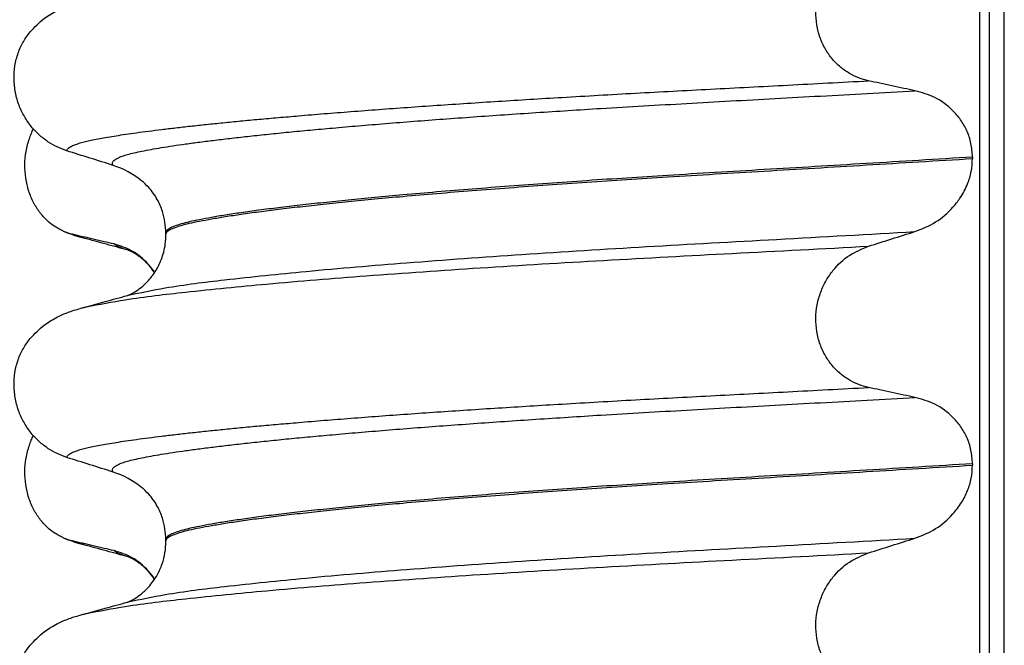
# Model space of a CAD drawing. Units: millimetres. Extents: x 298 to 1790, y -1477 to -296.
# Drawn here: x 1452 to 1462, y -749 to -743 of the extents above; entities that cross this region are included whole.
import ezdxf

# ---------------------------------------------------------------- set-up
doc = ezdxf.new("R2010")
doc.units = ezdxf.units.MM

# ---------------------------------------------------------------- blocks, each defined once
blk = doc.blocks.new('309018556__24', base_point=(1451.5, -773.899))
at = {"color": 7, "linetype": 'Continuous'}
for centre, radius, start, end in [((1452.721, -743.366), 1.511, 246.8049, 255.1341), ((1452.358, -744.223), 0.581, 246.4032, 256.1752), ((1452.721, -746.541), 1.511, 246.8049, 255.1341), ((1452.358, -747.398), 0.581, 246.4032, 256.1752)]:
    blk.add_arc(centre, radius, start, end, dxfattribs=at)
for points, knots in [([(1452.126, -744.756), (1452.111, -744.749), (1452.082, -744.735), (1452.024, -744.701), (1451.954, -744.646), (1451.878, -744.561), (1451.814, -744.459), (1451.764, -744.34), (1451.734, -744.208), (1451.724, -744.069), (1451.737, -743.931), (1451.764, -743.824), (1451.793, -743.747), (1451.808, -743.714), (1451.815, -743.698)], [0, 0, 0, 0, 0.047777, 0.096645, 0.20196, 0.314264, 0.434689, 0.56368, 0.699592, 0.839365, 0.979001, 1.114254, 1.169263, 1.223078, 1.223078, 1.223078, 1.223078]), ([(1452.333, -744.827), (1452.322, -744.824), (1452.3, -744.818), (1452.27, -744.808), (1452.243, -744.798), (1452.227, -744.791), (1452.219, -744.787)], [0, 0, 0, 0, 0.0352458, 0.0671109, 0.0955848, 0.1206824, 0.1206824, 0.1206824, 0.1206824]), ([(1452.652, -744.889), (1452.617, -744.882), (1452.545, -744.865), (1452.436, -744.84), (1452.326, -744.814), (1452.254, -744.796), (1452.219, -744.787)], [0, 0, 0, 0, 0.10715, 0.2220133, 0.3358872, 0.4442939, 0.4442939, 0.4442939, 0.4442939]), ([(1452.798, -744.954), (1452.761, -744.944), (1452.686, -744.923), (1452.571, -744.892), (1452.453, -744.86), (1452.373, -744.838), (1452.333, -744.827)], [0, 0, 0, 0, 0.1158445, 0.2328686, 0.3563381, 0.4817157, 0.4817157, 0.4817157, 0.4817157]), ([(1452.798, -744.954), (1452.781, -744.949), (1452.75, -744.94), (1452.709, -744.924), (1452.676, -744.908), (1452.659, -744.895), (1452.652, -744.889)], [0, 0, 0, 0, 0.0522872, 0.0964052, 0.132427, 0.1607156, 0.1607156, 0.1607156, 0.1607156]), ([(1453.071, -745.183), (1453.061, -745.168), (1453.04, -745.138), (1452.97, -745.056), (1452.848, -744.952), (1452.715, -744.91), (1452.652, -744.889)], [0, 0, 0, 0, 0.055217, 0.1086611, 0.3240766, 0.5231797, 0.5231797, 0.5231797, 0.5231797]), ([(1452.813, -744.958), (1452.811, -744.958), (1452.805, -744.956), (1452.8, -744.955), (1452.798, -744.954)], [0, 0, 0, 0, 0.00798458, 0.01597742, 0.01597742, 0.01597742, 0.01597742]), ([(1453.07, -745.186), (1453.054, -745.163), (1453.025, -745.123), (1452.979, -745.075), (1452.937, -745.037), (1452.897, -745.007), (1452.86, -744.984), (1452.835, -744.97), (1452.819, -744.963), (1452.815, -744.96), (1452.813, -744.958)], [0, 0, 0, 0, 0.0817101, 0.1487682, 0.1988964, 0.2517279, 0.2962215, 0.3315329, 0.33894, 0.3464779, 0.3464779, 0.3464779, 0.3464779]), ([(1452.126, -747.931), (1452.111, -747.924), (1452.082, -747.91), (1452.024, -747.876), (1451.954, -747.821), (1451.878, -747.736), (1451.814, -747.634), (1451.764, -747.515), (1451.734, -747.383), (1451.724, -747.244), (1451.737, -747.106), (1451.764, -746.999), (1451.793, -746.922), (1451.808, -746.889), (1451.815, -746.873)], [0, 0, 0, 0, 0.047777, 0.096645, 0.20196, 0.314264, 0.434689, 0.56368, 0.699592, 0.839365, 0.979001, 1.114254, 1.169263, 1.223078, 1.223078, 1.223078, 1.223078]), ([(1452.333, -748.002), (1452.322, -747.999), (1452.3, -747.993), (1452.27, -747.983), (1452.243, -747.973), (1452.227, -747.966), (1452.219, -747.962)], [0, 0, 0, 0, 0.0352458, 0.0671109, 0.0955848, 0.1206824, 0.1206824, 0.1206824, 0.1206824]), ([(1452.652, -748.064), (1452.617, -748.057), (1452.545, -748.04), (1452.436, -748.015), (1452.326, -747.989), (1452.254, -747.971), (1452.219, -747.962)], [0, 0, 0, 0, 0.10715, 0.2220133, 0.3358872, 0.4442939, 0.4442939, 0.4442939, 0.4442939]), ([(1452.798, -748.129), (1452.761, -748.119), (1452.686, -748.098), (1452.571, -748.067), (1452.453, -748.035), (1452.373, -748.013), (1452.333, -748.002)], [0, 0, 0, 0, 0.1156209, 0.2328686, 0.3566533, 0.4817157, 0.4817157, 0.4817157, 0.4817157]), ([(1452.798, -748.129), (1452.781, -748.124), (1452.75, -748.115), (1452.709, -748.099), (1452.676, -748.083), (1452.659, -748.07), (1452.652, -748.064)], [0, 0, 0, 0, 0.0522852, 0.0964038, 0.1324264, 0.1607156, 0.1607156, 0.1607156, 0.1607156]), ([(1453.071, -748.358), (1453.061, -748.343), (1453.04, -748.313), (1452.97, -748.231), (1452.848, -748.127), (1452.715, -748.085), (1452.652, -748.064)], [0, 0, 0, 0, 0.0552082, 0.1086442, 0.3240596, 0.5231627, 0.5231627, 0.5231627, 0.5231627]), ([(1452.813, -748.133), (1452.812, -748.133), (1452.809, -748.132), (1452.805, -748.131), (1452.802, -748.13), (1452.799, -748.129), (1452.798, -748.129)], [0, 0, 0, 0, 0.00405141, 0.00806387, 0.01203778, 0.01597991, 0.01597991, 0.01597991, 0.01597991]), ([(1453.07, -748.361), (1453.05, -748.333), (1453.01, -748.279), (1452.949, -748.221), (1452.897, -748.182), (1452.86, -748.159), (1452.835, -748.145), (1452.819, -748.138), (1452.815, -748.135), (1452.813, -748.133)], [0, 0, 0, 0, 0.1019477, 0.1987879, 0.2516194, 0.296113, 0.3314244, 0.3388315, 0.3463694, 0.3463694, 0.3463694, 0.3463694])]:
    blk.add_open_spline(points, degree=3, knots=knots, dxfattribs=at)
blk = doc.blocks.new('Niveauregulierung_4', base_point=(1447.5, -836.946))
blk.add_blockref('309018556__24', (1451.5, -773.899))
blk = doc.blocks.new('309018556__35', base_point=(1451.5, -773.899))
at = {"color": 7, "linetype": 'Continuous'}
for p, q in [((1461.609, -760.899), (1461.609, -578.699)), ((1461.708, -578.699), (1461.708, -760.899)), ((1461.863, -760.899), (1461.863, -578.699)), ((1461.534, -743.989), (1461.534, -744.004)), ((1453.188, -744.791), (1453.188, -744.776)), ((1461.534, -747.164), (1461.534, -747.179)), ((1453.188, -747.966), (1453.188, -747.951))]:
    blk.add_line(p, q, dxfattribs=at)
for centre in [(1452.378, -744.915), (1452.378, -748.09)]:
    blk.add_arc(centre, 0.88, 50.7349, 72.5799, dxfattribs=at)
for points, knots in [([(1460.459, -743.2), (1460.424, -743.191), (1460.355, -743.172), (1460.257, -743.124), (1460.164, -743.059), (1460.08, -742.975), (1460.008, -742.872), (1459.953, -742.753), (1459.919, -742.621), (1459.909, -742.481), (1459.923, -742.343), (1459.96, -742.212), (1460.016, -742.093), (1460.108, -741.958), (1460.251, -741.822), (1460.391, -741.765), (1460.459, -741.737)], [0, 0, 0, 0, 0.105873, 0.213779, 0.326468, 0.444528, 0.568898, 0.700101, 0.836824, 0.976671, 1.116446, 1.25264, 1.383568, 1.508935, 1.741616, 1.959701, 1.959701, 1.959701, 1.959701]), ([(1451.781, -742.694), (1451.829, -742.644), (1451.913, -742.556), (1452.057, -742.471), (1452.188, -742.414), (1452.274, -742.389), (1452.318, -742.376)], [0, 0, 0, 0, 0.2059735, 0.3653074, 0.495495, 0.6340425, 0.6340425, 0.6340425, 0.6340425]), ([(1452.161, -743.924), (1452.128, -743.912), (1452.06, -743.887), (1451.964, -743.831), (1451.873, -743.761), (1451.791, -743.674), (1451.72, -743.571), (1451.664, -743.452), (1451.627, -743.322), (1451.612, -743.183), (1451.621, -743.044), (1451.655, -742.913), (1451.707, -742.794), (1451.757, -742.727), (1451.781, -742.694)], [0, 0, 0, 0, 0.10728, 0.216923, 0.331139, 0.450153, 0.574911, 0.705575, 0.841282, 0.980539, 1.120583, 1.257701, 1.385606, 1.507289, 1.507289, 1.507289, 1.507289]), ([(1452.161, -743.924), (1452.162, -743.922), (1452.162, -743.919), (1452.166, -743.911), (1452.176, -743.899), (1452.196, -743.884), (1452.226, -743.869), (1452.267, -743.853), (1452.315, -743.839), (1452.371, -743.825), (1452.434, -743.811), (1452.506, -743.797), (1452.586, -743.782), (1452.676, -743.768), (1452.776, -743.752), (1452.888, -743.736), (1453.012, -743.72), (1453.147, -743.703), (1453.291, -743.686), (1453.445, -743.668), (1453.608, -743.651), (1453.781, -743.633), (1453.963, -743.615), (1454.154, -743.597), (1454.354, -743.58), (1454.579, -743.56), (1454.829, -743.539), (1455.106, -743.518), (1455.393, -743.496), (1455.689, -743.474), (1455.995, -743.453), (1456.308, -743.432), (1456.629, -743.411), (1456.956, -743.391), (1457.302, -743.37), (1457.666, -743.349), (1458.048, -743.327), (1458.435, -743.306), (1458.826, -743.286), (1459.223, -743.265), (1459.627, -743.244), (1460.04, -743.222), (1460.318, -743.207), (1460.459, -743.2)], [0, 0, 0, 0, 0.004744, 0.009711, 0.02758, 0.050686, 0.085147, 0.128343, 0.180364, 0.236466, 0.301014, 0.37413, 0.455922, 0.546486, 0.645911, 0.760927, 0.886202, 1.021556, 1.166807, 1.321773, 1.486268, 1.660109, 1.84311, 2.035086, 2.23585, 2.445216, 2.711512, 2.989184, 3.277364, 3.57518, 3.881764, 4.196245, 4.517752, 4.845415, 5.178362, 5.558096, 5.940552, 6.326854, 6.718123, 7.11548, 7.520045, 7.93294, 8.355285, 8.355285, 8.355285, 8.355285]), ([(1460.939, -743.302), (1460.9, -743.294), (1460.82, -743.278), (1460.699, -743.252), (1460.577, -743.226), (1460.498, -743.208), (1460.459, -743.2)], [0, 0, 0, 0, 0.1184412, 0.2453817, 0.3712027, 0.4909597, 0.4909597, 0.4909597, 0.4909597]), ([(1452.642, -744.075), (1452.641, -744.075), (1452.641, -744.074), (1452.638, -744.07), (1452.634, -744.062), (1452.633, -744.05), (1452.638, -744.037), (1452.65, -744.023), (1452.67, -744.009), (1452.699, -743.994), (1452.74, -743.978), (1452.795, -743.961), (1452.863, -743.944), (1452.944, -743.927), (1453.038, -743.909), (1453.144, -743.891), (1453.264, -743.872), (1453.397, -743.852), (1453.543, -743.833), (1453.702, -743.813), (1453.874, -743.792), (1454.059, -743.772), (1454.255, -743.751), (1454.463, -743.73), (1454.683, -743.709), (1454.924, -743.687), (1455.184, -743.665), (1455.465, -743.641), (1455.757, -743.618), (1456.06, -743.595), (1456.372, -743.573), (1456.692, -743.55), (1457.019, -743.528), (1457.352, -743.507), (1457.723, -743.483), (1458.131, -743.459), (1458.578, -743.434), (1459.032, -743.408), (1459.494, -743.383), (1459.966, -743.357), (1460.449, -743.33), (1460.774, -743.311), (1460.939, -743.302)], [0, 0, 0, 0, 0.000438, 0.003506, 0.015421, 0.026259, 0.039075, 0.054245, 0.079925, 0.11288, 0.153522, 0.212252, 0.282698, 0.365334, 0.460567, 0.568767, 0.689791, 0.824228, 0.971828, 1.132333, 1.305486, 1.491025, 1.688688, 1.898214, 2.119338, 2.351797, 2.621812, 2.904057, 3.197524, 3.501204, 3.814089, 4.135169, 4.463436, 4.797878, 5.137487, 5.578239, 6.025157, 6.479377, 6.942035, 7.414265, 7.897202, 8.391979, 8.391979, 8.391979, 8.391979]), ([(1461.534, -743.989), (1461.531, -743.942), (1461.525, -743.848), (1461.481, -743.717), (1461.415, -743.603), (1461.31, -743.48), (1461.154, -743.363), (1461.009, -743.322), (1460.939, -743.302)], [0, 0, 0, 0, 0.1426824, 0.2800452, 0.4104631, 0.5342598, 0.7643709, 0.9827358, 0.9827358, 0.9827358, 0.9827358]), ([(1452.642, -744.075), (1452.561, -744.05), (1452.401, -744), (1452.241, -743.949), (1452.161, -743.924)], [0, 0, 0, 0, 0.2516731, 0.5034377, 0.5034377, 0.5034377, 0.5034377]), ([(1461.534, -743.989), (1461.35, -744.001), (1460.983, -744.023), (1460.439, -744.056), (1459.906, -744.088), (1459.384, -744.119), (1458.876, -744.149), (1458.402, -744.178), (1457.959, -744.206), (1457.545, -744.233), (1457.139, -744.262), (1456.745, -744.291), (1456.363, -744.32), (1455.996, -744.35), (1455.66, -744.379), (1455.354, -744.407), (1455.08, -744.434), (1454.822, -744.461), (1454.581, -744.487), (1454.359, -744.513), (1454.156, -744.539), (1453.972, -744.564), (1453.808, -744.589), (1453.664, -744.613), (1453.54, -744.636), (1453.435, -744.658), (1453.349, -744.68), (1453.28, -744.702), (1453.233, -744.723), (1453.206, -744.742), (1453.194, -744.756), (1453.189, -744.768), (1453.188, -744.774), (1453.188, -744.776)], [0, 0, 0, 0, 0.555139, 1.100891, 1.635873, 2.158702, 2.667993, 3.162362, 3.584311, 3.999969, 4.407153, 4.803679, 5.187363, 5.556024, 5.90748, 6.199896, 6.476177, 6.735659, 6.977679, 7.201577, 7.406694, 7.592376, 7.757976, 7.90404, 8.030472, 8.137471, 8.225287, 8.298006, 8.352969, 8.378284, 8.398084, 8.407025, 8.415434, 8.415434, 8.415434, 8.415434]), ([(1453.188, -744.791), (1453.188, -744.789), (1453.189, -744.783), (1453.194, -744.771), (1453.206, -744.757), (1453.233, -744.738), (1453.28, -744.717), (1453.349, -744.695), (1453.435, -744.673), (1453.54, -744.651), (1453.664, -744.628), (1453.808, -744.604), (1453.972, -744.579), (1454.156, -744.554), (1454.359, -744.528), (1454.581, -744.502), (1454.822, -744.476), (1455.08, -744.449), (1455.354, -744.422), (1455.66, -744.394), (1455.996, -744.365), (1456.363, -744.335), (1456.745, -744.306), (1457.139, -744.277), (1457.545, -744.248), (1457.959, -744.221), (1458.402, -744.193), (1458.876, -744.164), (1459.384, -744.134), (1459.906, -744.103), (1460.439, -744.071), (1460.983, -744.038), (1461.35, -744.016), (1461.534, -744.004)], [0, 0, 0, 0, 0.008409, 0.017351, 0.037151, 0.062466, 0.117428, 0.190147, 0.277963, 0.384962, 0.511394, 0.657459, 0.823058, 1.008741, 1.213858, 1.437755, 1.679775, 1.939257, 2.215538, 2.507954, 2.859411, 3.228071, 3.611755, 4.008281, 4.415465, 4.831124, 5.253072, 5.747442, 6.256732, 6.779561, 7.314544, 7.860296, 8.415434, 8.415434, 8.415434, 8.415434]), ([(1460.939, -744.761), (1461.012, -744.732), (1461.159, -744.673), (1461.309, -744.541), (1461.417, -744.404), (1461.483, -744.28), (1461.526, -744.139), (1461.532, -744.05), (1461.534, -744.004)], [0, 0, 0, 0, 0.236301, 0.470607, 0.588158, 0.758392, 0.890039, 1.026016, 1.026016, 1.026016, 1.026016]), ([(1453.188, -744.776), (1453.181, -744.701), (1453.17, -744.579), (1453.099, -744.421), (1453.024, -744.313), (1452.96, -744.256), (1452.935, -744.234)], [0, 0, 0, 0, 0.2260376, 0.3629399, 0.5147853, 0.6171688, 0.6171688, 0.6171688, 0.6171688]), ([(1452.797, -745.42), (1452.924, -745.393), (1453.254, -745.324), (1453.87, -745.251), (1454.703, -745.163), (1455.729, -745.078), (1456.903, -744.993), (1458.179, -744.914), (1459.535, -744.84), (1460.461, -744.788), (1460.939, -744.761)], [0, 0, 0, 0, 0.389119, 1.010879, 1.858144, 2.902377, 4.098536, 5.390468, 6.738096, 8.172763, 8.172763, 8.172763, 8.172763]), ([(1452.797, -745.42), (1452.8, -745.419), (1452.807, -745.416), (1452.83, -745.405), (1452.873, -745.381), (1452.934, -745.339), (1452.992, -745.284), (1453.041, -745.228), (1453.075, -745.179), (1453.099, -745.137), (1453.122, -745.094), (1453.144, -745.041), (1453.167, -744.971), (1453.184, -744.886), (1453.187, -744.824), (1453.188, -744.791)], [0, 0, 0, 0, 0.0102368, 0.0204464, 0.0780043, 0.1558858, 0.2426962, 0.3176765, 0.3783469, 0.4213726, 0.4632514, 0.5224722, 0.5963521, 0.6829518, 0.7812948, 0.7812948, 0.7812948, 0.7812948]), ([(1460.459, -744.912), (1460.539, -744.887), (1460.698, -744.836), (1460.859, -744.786), (1460.939, -744.761)], [0, 0, 0, 0, 0.2517622, 0.5034357, 0.5034357, 0.5034357, 0.5034357]), ([(1452.365, -745.539), (1452.499, -745.514), (1452.838, -745.449), (1453.461, -745.378), (1454.292, -745.295), (1455.308, -745.213), (1456.471, -745.132), (1457.734, -745.056), (1459.074, -744.985), (1459.988, -744.937), (1460.459, -744.912)], [0, 0, 0, 0, 0.407547, 1.03677, 1.880428, 2.913002, 4.094635, 5.375286, 6.709117, 8.121702, 8.121702, 8.121702, 8.121702]), ([(1460.459, -746.375), (1460.424, -746.366), (1460.355, -746.347), (1460.257, -746.299), (1460.164, -746.234), (1460.08, -746.15), (1460.008, -746.047), (1459.953, -745.928), (1459.919, -745.796), (1459.909, -745.656), (1459.923, -745.518), (1459.96, -745.387), (1460.016, -745.268), (1460.108, -745.133), (1460.251, -744.997), (1460.391, -744.94), (1460.459, -744.912)], [0, 0, 0, 0, 0.105873, 0.213779, 0.326468, 0.444528, 0.568898, 0.700101, 0.836824, 0.976671, 1.116446, 1.25264, 1.383568, 1.508935, 1.741616, 1.959701, 1.959701, 1.959701, 1.959701]), ([(1452.365, -745.539), (1452.397, -745.53), (1452.462, -745.512), (1452.564, -745.484), (1452.673, -745.454), (1452.75, -745.433), (1452.788, -745.423)], [0, 0, 0, 0, 0.1005707, 0.1999683, 0.3196778, 0.4381862, 0.4381862, 0.4381862, 0.4381862]), ([(1452.788, -745.423), (1452.789, -745.422), (1452.792, -745.421), (1452.796, -745.421), (1452.797, -745.42)], [0, 0, 0, 0, 0.00506031, 0.01017252, 0.01017252, 0.01017252, 0.01017252]), ([(1451.781, -745.869), (1451.829, -745.819), (1451.913, -745.731), (1452.057, -745.646), (1452.188, -745.589), (1452.274, -745.564), (1452.318, -745.551)], [0, 0, 0, 0, 0.2059734, 0.3653073, 0.4954949, 0.6340424, 0.6340424, 0.6340424, 0.6340424]), ([(1452.318, -745.551), (1452.322, -745.55), (1452.33, -745.548), (1452.341, -745.545), (1452.353, -745.542), (1452.361, -745.54), (1452.365, -745.539)], [0, 0, 0, 0, 0.01158872, 0.02352368, 0.03580329, 0.04842584, 0.04842584, 0.04842584, 0.04842584]), ([(1452.161, -747.099), (1452.128, -747.087), (1452.06, -747.062), (1451.964, -747.006), (1451.873, -746.936), (1451.791, -746.849), (1451.72, -746.746), (1451.664, -746.627), (1451.627, -746.497), (1451.612, -746.358), (1451.621, -746.219), (1451.655, -746.088), (1451.707, -745.969), (1451.757, -745.902), (1451.781, -745.869)], [0, 0, 0, 0, 0.107282, 0.216927, 0.331142, 0.450156, 0.574914, 0.705579, 0.841286, 0.980543, 1.120587, 1.257705, 1.385609, 1.507292, 1.507292, 1.507292, 1.507292]), ([(1452.161, -747.099), (1452.162, -747.097), (1452.162, -747.094), (1452.166, -747.086), (1452.176, -747.074), (1452.196, -747.059), (1452.226, -747.044), (1452.267, -747.028), (1452.315, -747.014), (1452.371, -747), (1452.434, -746.986), (1452.506, -746.972), (1452.586, -746.957), (1452.676, -746.943), (1452.776, -746.927), (1452.888, -746.911), (1453.012, -746.895), (1453.147, -746.878), (1453.291, -746.861), (1453.445, -746.843), (1453.608, -746.826), (1453.781, -746.808), (1453.963, -746.79), (1454.154, -746.772), (1454.354, -746.755), (1454.579, -746.735), (1454.829, -746.714), (1455.106, -746.693), (1455.393, -746.671), (1455.689, -746.649), (1455.995, -746.628), (1456.308, -746.607), (1456.629, -746.586), (1456.956, -746.566), (1457.302, -746.545), (1457.666, -746.524), (1458.048, -746.502), (1458.435, -746.481), (1458.826, -746.461), (1459.223, -746.44), (1459.627, -746.419), (1460.04, -746.397), (1460.318, -746.382), (1460.459, -746.375)], [0, 0, 0, 0, 0.004757, 0.009725, 0.027595, 0.0507, 0.085162, 0.128357, 0.180379, 0.236481, 0.301028, 0.374145, 0.455937, 0.546501, 0.645926, 0.760942, 0.886217, 1.021571, 1.166822, 1.321787, 1.486283, 1.660124, 1.843125, 2.035101, 2.235865, 2.445231, 2.711527, 2.989199, 3.277379, 3.575195, 3.881779, 4.19626, 4.517767, 4.84543, 5.178377, 5.55811, 5.940567, 6.326868, 6.718137, 7.115494, 7.52006, 7.932955, 8.3553, 8.3553, 8.3553, 8.3553]), ([(1460.939, -746.477), (1460.9, -746.469), (1460.82, -746.453), (1460.699, -746.427), (1460.577, -746.401), (1460.498, -746.383), (1460.459, -746.375)], [0, 0, 0, 0, 0.1184412, 0.2453817, 0.3712027, 0.4909597, 0.4909597, 0.4909597, 0.4909597]), ([(1452.642, -747.25), (1452.641, -747.25), (1452.641, -747.249), (1452.638, -747.245), (1452.634, -747.237), (1452.633, -747.225), (1452.638, -747.212), (1452.65, -747.198), (1452.67, -747.184), (1452.699, -747.169), (1452.74, -747.153), (1452.795, -747.136), (1452.863, -747.119), (1452.944, -747.102), (1453.038, -747.084), (1453.144, -747.066), (1453.264, -747.047), (1453.397, -747.027), (1453.543, -747.008), (1453.702, -746.988), (1453.874, -746.967), (1454.059, -746.947), (1454.255, -746.926), (1454.463, -746.905), (1454.683, -746.884), (1454.924, -746.862), (1455.184, -746.84), (1455.465, -746.816), (1455.757, -746.793), (1456.06, -746.77), (1456.372, -746.748), (1456.692, -746.725), (1457.019, -746.703), (1457.352, -746.682), (1457.723, -746.658), (1458.131, -746.634), (1458.578, -746.609), (1459.032, -746.583), (1459.494, -746.558), (1459.966, -746.532), (1460.449, -746.505), (1460.774, -746.486), (1460.939, -746.477)], [0, 0, 0, 0, 0.000438, 0.003506, 0.015421, 0.026259, 0.039075, 0.054245, 0.079925, 0.11288, 0.153522, 0.212252, 0.282698, 0.365334, 0.460567, 0.568767, 0.689791, 0.824228, 0.971828, 1.132333, 1.305486, 1.491025, 1.688688, 1.898214, 2.119338, 2.351797, 2.621812, 2.904057, 3.197524, 3.501204, 3.814089, 4.135169, 4.463436, 4.797878, 5.137487, 5.578239, 6.025157, 6.479377, 6.942035, 7.414265, 7.897202, 8.391979, 8.391979, 8.391979, 8.391979]), ([(1461.534, -747.164), (1461.531, -747.117), (1461.525, -747.023), (1461.481, -746.892), (1461.415, -746.778), (1461.31, -746.655), (1461.154, -746.538), (1461.009, -746.497), (1460.939, -746.477)], [0, 0, 0, 0, 0.1426824, 0.2800452, 0.4104631, 0.5342598, 0.7643709, 0.9827358, 0.9827358, 0.9827358, 0.9827358]), ([(1452.642, -747.25), (1452.561, -747.225), (1452.401, -747.175), (1452.241, -747.124), (1452.161, -747.099)], [0, 0, 0, 0, 0.2516729, 0.5034358, 0.5034358, 0.5034358, 0.5034358]), ([(1461.534, -747.164), (1461.35, -747.176), (1460.983, -747.198), (1460.439, -747.231), (1459.906, -747.263), (1459.384, -747.294), (1458.876, -747.324), (1458.402, -747.353), (1457.959, -747.381), (1457.545, -747.408), (1457.139, -747.437), (1456.745, -747.466), (1456.363, -747.495), (1455.996, -747.525), (1455.66, -747.554), (1455.354, -747.582), (1455.08, -747.609), (1454.822, -747.636), (1454.581, -747.662), (1454.359, -747.688), (1454.156, -747.714), (1453.972, -747.739), (1453.808, -747.764), (1453.664, -747.788), (1453.54, -747.811), (1453.435, -747.833), (1453.349, -747.855), (1453.28, -747.877), (1453.233, -747.898), (1453.206, -747.917), (1453.194, -747.931), (1453.189, -747.943), (1453.188, -747.949), (1453.188, -747.951)], [0, 0, 0, 0, 0.555139, 1.100891, 1.635873, 2.158702, 2.667993, 3.162362, 3.584311, 3.999969, 4.407153, 4.803679, 5.187363, 5.556024, 5.90748, 6.199896, 6.476177, 6.735659, 6.977679, 7.201577, 7.406694, 7.592376, 7.757976, 7.90404, 8.030472, 8.137471, 8.225287, 8.298006, 8.352969, 8.378284, 8.398084, 8.407025, 8.415434, 8.415434, 8.415434, 8.415434]), ([(1453.188, -747.966), (1453.188, -747.964), (1453.189, -747.958), (1453.194, -747.946), (1453.206, -747.932), (1453.233, -747.913), (1453.28, -747.892), (1453.349, -747.87), (1453.435, -747.848), (1453.54, -747.826), (1453.664, -747.803), (1453.808, -747.779), (1453.972, -747.754), (1454.156, -747.729), (1454.359, -747.703), (1454.581, -747.677), (1454.822, -747.651), (1455.08, -747.624), (1455.354, -747.597), (1455.66, -747.569), (1455.996, -747.54), (1456.363, -747.51), (1456.745, -747.481), (1457.139, -747.452), (1457.545, -747.423), (1457.959, -747.396), (1458.402, -747.368), (1458.876, -747.339), (1459.384, -747.309), (1459.906, -747.278), (1460.439, -747.246), (1460.983, -747.213), (1461.35, -747.191), (1461.534, -747.179)], [0, 0, 0, 0, 0.008409, 0.017351, 0.037151, 0.062466, 0.117428, 0.190147, 0.277963, 0.384962, 0.511394, 0.657459, 0.823058, 1.008741, 1.213858, 1.437755, 1.679775, 1.939257, 2.215538, 2.507954, 2.859411, 3.228071, 3.611755, 4.008281, 4.415465, 4.831124, 5.253072, 5.747442, 6.256732, 6.779561, 7.314544, 7.860296, 8.415434, 8.415434, 8.415434, 8.415434]), ([(1460.939, -747.936), (1461.012, -747.907), (1461.159, -747.848), (1461.317, -747.709), (1461.422, -747.57), (1461.486, -747.445), (1461.526, -747.314), (1461.532, -747.225), (1461.534, -747.179)], [0, 0, 0, 0, 0.236301, 0.470607, 0.618901, 0.75844, 0.890087, 1.026064, 1.026064, 1.026064, 1.026064]), ([(1453.188, -747.951), (1453.181, -747.876), (1453.17, -747.754), (1453.099, -747.596), (1453.024, -747.488), (1452.96, -747.431), (1452.935, -747.409)], [0, 0, 0, 0, 0.2260376, 0.3629399, 0.5147853, 0.6171688, 0.6171688, 0.6171688, 0.6171688]), ([(1452.797, -748.595), (1452.924, -748.568), (1453.254, -748.499), (1453.87, -748.426), (1454.703, -748.338), (1455.729, -748.253), (1456.903, -748.168), (1458.179, -748.089), (1459.535, -748.015), (1460.461, -747.963), (1460.939, -747.936)], [0, 0, 0, 0, 0.389119, 1.010879, 1.858144, 2.902377, 4.098536, 5.390468, 6.738096, 8.172763, 8.172763, 8.172763, 8.172763]), ([(1452.797, -748.595), (1452.8, -748.594), (1452.807, -748.591), (1452.83, -748.58), (1452.873, -748.556), (1452.922, -748.521), (1452.969, -748.481), (1453.011, -748.438), (1453.057, -748.381), (1453.107, -748.303), (1453.151, -748.203), (1453.182, -748.087), (1453.186, -748.007), (1453.188, -747.966)], [0, 0, 0, 0, 0.0102368, 0.0204464, 0.0780043, 0.1558858, 0.201685, 0.2623745, 0.3360162, 0.421379, 0.5407315, 0.6603908, 0.7810586, 0.7810586, 0.7810586, 0.7810586]), ([(1460.459, -748.087), (1460.539, -748.062), (1460.698, -748.011), (1460.859, -747.961), (1460.939, -747.936)], [0, 0, 0, 0, 0.2517622, 0.5034357, 0.5034357, 0.5034357, 0.5034357]), ([(1452.365, -748.714), (1452.499, -748.689), (1452.838, -748.624), (1453.461, -748.553), (1454.292, -748.47), (1455.308, -748.388), (1456.471, -748.307), (1457.734, -748.231), (1459.074, -748.16), (1459.988, -748.112), (1460.459, -748.087)], [0, 0, 0, 0, 0.407547, 1.03677, 1.880428, 2.913002, 4.094635, 5.375286, 6.709117, 8.121702, 8.121702, 8.121702, 8.121702]), ([(1460.459, -749.55), (1460.424, -749.541), (1460.355, -749.522), (1460.257, -749.474), (1460.164, -749.409), (1460.08, -749.325), (1460.008, -749.222), (1459.953, -749.103), (1459.919, -748.971), (1459.909, -748.831), (1459.923, -748.693), (1459.96, -748.562), (1460.016, -748.443), (1460.108, -748.308), (1460.251, -748.172), (1460.391, -748.115), (1460.459, -748.087)], [0, 0, 0, 0, 0.105873, 0.213779, 0.326468, 0.444528, 0.568898, 0.700101, 0.836824, 0.976671, 1.116446, 1.25264, 1.383568, 1.508935, 1.741616, 1.959701, 1.959701, 1.959701, 1.959701]), ([(1452.365, -748.714), (1452.397, -748.705), (1452.462, -748.687), (1452.564, -748.659), (1452.673, -748.629), (1452.75, -748.608), (1452.788, -748.598)], [0, 0, 0, 0, 0.100529, 0.1999683, 0.3199141, 0.4381862, 0.4381862, 0.4381862, 0.4381862]), ([(1452.788, -748.598), (1452.789, -748.597), (1452.792, -748.596), (1452.796, -748.596), (1452.797, -748.595)], [0, 0, 0, 0, 0.00506031, 0.01017252, 0.01017252, 0.01017252, 0.01017252]), ([(1451.781, -749.044), (1451.829, -748.994), (1451.913, -748.906), (1452.057, -748.821), (1452.188, -748.764), (1452.274, -748.739), (1452.318, -748.726)], [0, 0, 0, 0, 0.2059734, 0.3653073, 0.4954949, 0.6340424, 0.6340424, 0.6340424, 0.6340424]), ([(1452.318, -748.726), (1452.322, -748.725), (1452.33, -748.723), (1452.341, -748.72), (1452.353, -748.717), (1452.361, -748.715), (1452.365, -748.714)], [0, 0, 0, 0, 0.01158872, 0.02352368, 0.03580329, 0.04842584, 0.04842584, 0.04842584, 0.04842584]), ([(1452.161, -750.274), (1452.128, -750.262), (1452.06, -750.237), (1451.964, -750.181), (1451.873, -750.111), (1451.791, -750.024), (1451.72, -749.921), (1451.664, -749.802), (1451.627, -749.672), (1451.612, -749.533), (1451.621, -749.394), (1451.655, -749.263), (1451.707, -749.144), (1451.757, -749.077), (1451.781, -749.044)], [0, 0, 0, 0, 0.107282, 0.216927, 0.331142, 0.450156, 0.574914, 0.705579, 0.841286, 0.980543, 1.120587, 1.257705, 1.385609, 1.507292, 1.507292, 1.507292, 1.507292])]:
    blk.add_open_spline(points, degree=3, knots=knots, dxfattribs=at)
blk = doc.blocks.new('Niveauregulierung_3', base_point=(1447.457, -836.946))
blk.add_blockref('309018556__35', (1451.5, -773.899))
blk = doc.blocks.new('HL53K-WEB-Zeichnung__87', base_point=(1346.5, -836.946))
for name, p in [('Niveauregulierung_3', (1447.457, -836.946)), ('Niveauregulierung_4', (1447.5, -836.946))]:
    blk.add_blockref(name, p)
blk = doc.blocks.new('SA_Links1', base_point=(1500.5, -546.099))
blk.add_blockref('HL53K-WEB-Zeichnung__87', (1346.5, -836.946))

msp = doc.modelspace()

# ---------------------------------------------------------------- block references
msp.add_blockref('SA_Links1', (1500.5, -546.099))

doc.saveas('drawing.dxf')
